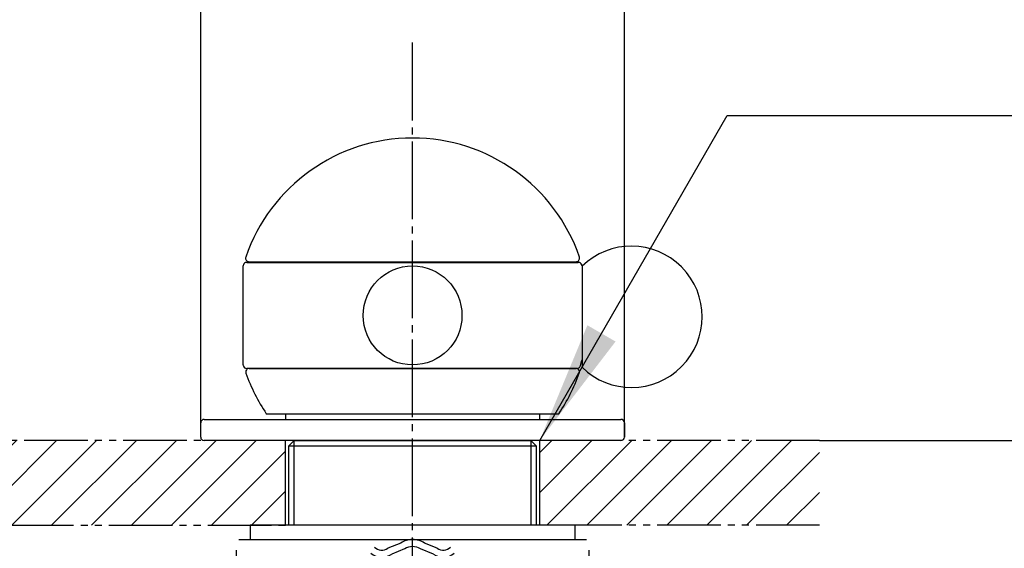
# Model space of a CAD drawing. Units: millimetres. Extents: x 0 to 1050, y 0 to 1485.
# Drawn here: x 677 to 816, y 876 to 951 of the extents above; entities that cross this region are included whole.
import ezdxf

# ---------------------------------------------------------------- set-up
doc = ezdxf.new("R2010")
doc.units = ezdxf.units.MM
doc.linetypes.add('CENTER_DASH_DASH', pattern=[14, 9, -1, 1, -1, 1, -1])
doc.linetypes.add('DASH_CENTER', pattern=[14, 11, -1, 1, -1])
doc.layers.add('1', color=7, linetype='Continuous')
doc.styles.add('CONVERTER_12', font='txt.shx', dxfattribs={"width": 0.9})
doc.dimstyles.new('ME10_DIM_15', dxfattribs={"dimtxt": 17.5, "dimasz": 17.5, "dimexe": 5, "dimexo": 0, "dimgap": 5, "dimtad": 1, "dimdsep": 46, "dimtxsty": 'CONVERTER_12', "dimsah": 1, "dimcen": 0.09, "dimclrd": 2, "dimclre": 2, "dimclrt": 7, "dimadec": 0, "dimazin": 0, "dimtfac": 1, "dimtdec": 4, "dimtix": 1, "dimtmove": 0, "dimatfit": 3, "dimfxl": 1, "dimtolj": 1, "dimtzin": 0, "dimarcsym": 0})
doc.dimstyles.new('ME10_DIM_18', dxfattribs={"dimtxt": 17.5, "dimasz": 17.5, "dimexe": 5, "dimexo": 0, "dimgap": 5, "dimtad": 1, "dimdsep": 46, "dimtxsty": 'CONVERTER_12', "dimsah": 1, "dimcen": 0.09, "dimclrd": 2, "dimclre": 2, "dimclrt": 7, "dimadec": 0, "dimazin": 0, "dimtfac": 1, "dimtdec": 4, "dimtix": 1, "dimtmove": 0, "dimatfit": 3, "dimfxl": 1, "dimtolj": 1, "dimtzin": 0, "dimarcsym": 0})
doc.dimstyles.new('ME10_DIM_19', dxfattribs={"dimtxt": 17.5, "dimasz": 17.5, "dimexe": 5, "dimexo": 0, "dimgap": 5, "dimtad": 1, "dimdsep": 46, "dimtxsty": 'CONVERTER_12', "dimsah": 1, "dimcen": 0.09, "dimclrd": 2, "dimclre": 2, "dimclrt": 7, "dimadec": 0, "dimazin": 0, "dimtfac": 1, "dimtdec": 4, "dimtix": 1, "dimtmove": 0, "dimatfit": 3, "dimfxl": 1, "dimtolj": 1, "dimtzin": 0, "dimarcsym": 0})
doc.dimstyles.get("Standard").update_dxf_attribs({"dimtxt": 0.18, "dimasz": 0.18, "dimexe": 0.18, "dimexo": 0.0625, "dimgap": 0.09, "dimtad": 0, "dimtih": 1, "dimtoh": 1, "dimdec": 4, "dimzin": 0, "dimdsep": 46, "dimtxsty": 'Standard', "dimcen": 0.09, "dimadec": 0, "dimazin": 0, "dimtfac": 1, "dimtdec": 4, "dimtofl": 0, "dimtmove": 0, "dimatfit": 3, "dimfxl": 1, "dimtolj": 1, "dimtzin": 0, "dimarcsym": 0})

# ---------------------------------------------------------------- blocks, each defined once
blk = doc.blocks.new('93-19', base_point=(-500.21, 724.81))
at = {"color": 7, "linetype": 'Continuous'}
for p, q in [((709.16, 916.37), (756.11, 916.37)), ((708.64, 901.87), (708.64, 915.87)), ((756.64, 915.87), (756.64, 902.6)), ((755.91, 901.37), (709.16, 901.37))]:
    blk.add_line(p, q, dxfattribs=at)
blk.add_circle((732.64, 908.87), 7, dxfattribs=at)
for centre, radius, start, end in [((709.16, 915.87), 0.5, 90, 163.3985), ((756.11, 915.87), 0.5, 16.6015, 90), ((732.64, 908.87), 25, 163.3985, 163.7398), ((732.64, 908.87), 25, 16.2602, 16.6015), ((732.64, 908.87), 24.81, 343.2655, 345.345), ((732.64, 908.87), 25, 196.2602, 196.6015), ((709.16, 901.87), 0.5, 196.6015, 270)]:
    blk.add_arc(centre, radius, start, end, dxfattribs=at)
blk.add_open_spline([(755.91, 901.37), (755.96, 901.38), (756.07, 901.39), (756.21, 901.46), (756.33, 901.58), (756.37, 901.68), (756.39, 901.73)], degree=3, knots=[0, 0, 0, 0, 0.1604195, 0.3205008, 0.4808432, 0.6409982, 0.6409982, 0.6409982, 0.6409982], dxfattribs=at)
blk = doc.blocks.new('37-429-M11', base_point=(-585.62, 356))
at = {"color": 7, "linetype": 'Continuous'}
blk.add_line((756.64, 915.81), (756.64, 901.53), dxfattribs=at)
blk.add_arc((763.64, 908.67), 10, 225.573, 134.427, dxfattribs=at)
blk = doc.blocks.new('73-19__12', base_point=(1161.26, 2357.79))
at = {"layer": '1', "color": 7, "linetype": 'Continuous'}
for p, q in [((708.02, 877.17), (714.89, 877.17)), ((714.89, 877.17), (721.23, 877.17)), ((724.09, 877.17), (726.57, 877.17)), ((738.71, 877.17), (741.19, 877.17)), ((744.05, 877.17), (750.39, 877.17)), ((750.39, 877.17), (757.26, 877.17)), ((707.64, 875.67), (707.64, 874.67)), ((730.96, 876.66), (729.13, 875.93)), ((731.52, 875.83), (729.69, 875.1)), ((735.58, 875.1), (733.75, 875.83)), ((736.14, 875.93), (734.31, 876.66)), ((757.64, 874.67), (757.64, 875.67)), ((707.64, 874.67), (719.04, 874.67)), ((720.14, 874.67), (723.76, 874.67)), ((728.29, 874.67), (729.55, 874.67)), ((735.72, 874.67), (736.98, 874.67)), ((741.51, 874.67), (745.14, 874.67)), ((746.23, 874.67), (757.64, 874.67))]:
    blk.add_line(p, q, dxfattribs=at)
for centre, radius, start, end in [((732.64, 874.17), 3, 90, 123.9957), ((732.64, 874.17), 3, 56.0043, 90), ((728.29, 877.17), 1.5, 225.5302, 303.9957), ((732.64, 874.17), 2, 90, 123.9957), ((732.64, 874.17), 2, 56.0043, 90), ((736.98, 877.17), 1.5, 236.0043, 314.4698), ((728.29, 877.17), 2.5, 231.3489, 303.9957), ((736.98, 877.17), 2.5, 236.0043, 308.6511)]:
    blk.add_arc(centre, radius, start, end, dxfattribs=at)
blk = doc.blocks.new('92-94A__13', base_point=(845.49, 2174.98))
at = {"layer": '1', "color": 7, "linetype": 'Continuous'}
for p, q in [((755.64, 879.17), (709.64, 879.17)), ((709.64, 879.17), (709.64, 877.17)), ((755.64, 877.17), (755.64, 879.17)), ((709.64, 877.17), (755.64, 877.17))]:
    blk.add_line(p, q, dxfattribs=at)
blk = doc.blocks.new('35-355-C2', base_point=(623.42, 737.98))
at = {"color": 7, "linetype": 'Continuous'}
for p, q in [((750.14, 854.67), (715.14, 854.67)), ((715.14, 854.67), (715.89, 853.92)), ((715.89, 853.92), (716.64, 853.17)), ((748.64, 853.17), (749.39, 853.92)), ((749.39, 853.92), (750.14, 854.67)), ((748.64, 853.17), (716.64, 853.17)), ((718.64, 853.17), (718.64, 852.92)), ((746.64, 852.92), (746.64, 853.17)), ((728.64, 848.47), (718.71, 848.47)), ((718.93, 848.67), (728.64, 848.67)), ((728.64, 848.67), (728.64, 848.92)), ((728.64, 845.87), (728.64, 848.47)), ((736.64, 848.92), (736.64, 848.67)), ((736.64, 848.67), (749.44, 848.67)), ((736.64, 848.47), (736.64, 845.87)), ((749.64, 848.47), (736.64, 848.47)), ((746.64, 848.67), (746.64, 848.92)), ((749.64, 848.47), (749.44, 848.67)), ((749.64, 845.87), (749.64, 848.47)), ((717.9, 845.87), (728.64, 845.87)), ((717.9, 845.67), (728.64, 845.67)), ((736.64, 845.87), (749.64, 845.87)), ((736.64, 845.67), (749.44, 845.67)), ((749.44, 845.67), (749.64, 845.87))]:
    blk.add_line(p, q, dxfattribs=at)
for points, knots in [([(728.64, 848.67), (728.64, 848.64), (728.64, 848.57), (728.64, 848.5), (728.64, 848.47)], [0, 0, 0, 0, 0.099991, 0.2, 0.2, 0.2, 0.2]), ([(736.64, 848.47), (736.64, 848.5), (736.64, 848.57), (736.64, 848.64), (736.64, 848.67)], [0, 0, 0, 0, 0.100009, 0.2, 0.2, 0.2, 0.2]), ([(728.64, 845.87), (728.64, 845.84), (728.64, 845.77), (728.64, 845.7), (728.64, 845.67)], [0, 0, 0, 0, 0.100009, 0.2, 0.2, 0.2, 0.2]), ([(736.64, 845.67), (736.64, 845.7), (736.64, 845.77), (736.64, 845.84), (736.64, 845.87)], [0, 0, 0, 0, 0.099991, 0.2, 0.2, 0.2, 0.2])]:
    blk.add_open_spline(points, degree=3, knots=knots, dxfattribs=at)
at = {"layer": '1', "color": 7, "linetype": 'Continuous'}
for p, q in [((715.89, 891.17), (715.14, 890.42)), ((715.89, 891.17), (749.39, 891.17)), ((750.14, 890.42), (749.39, 891.17)), ((715.14, 879.17), (715.14, 890.42)), ((715.14, 890.42), (750.14, 890.42)), ((750.14, 890.42), (750.14, 879.17)), ((715.14, 854.67), (715.14, 868.67)), ((750.14, 868.67), (750.14, 854.67))]:
    blk.add_line(p, q, dxfattribs=at)
at = {"layer": '1', "color": 2, "linetype": 'Continuous'}
for p, q in [((715.89, 879.17), (715.89, 891.17)), ((749.39, 891.17), (749.39, 879.17)), ((715.89, 853.92), (715.89, 868.67)), ((749.39, 868.67), (749.39, 853.92))]:
    blk.add_line(p, q, dxfattribs=at)
blk = doc.blocks.new('37-430-M11', base_point=(708.79, 917.97))
at = {"layer": '1', "color": 7, "linetype": 'Continuous'}
blk.add_line((709.48, 916.47), (755.79, 916.47), dxfattribs=at)
for centre, radius, start, end in [((732.64, 908.97), 25, 19.0583, 160.9417), ((709.48, 916.97), 0.5, 160.9417, 270), ((755.79, 916.97), 0.5, 270, 19.0583)]:
    blk.add_arc(centre, radius, start, end, dxfattribs=at)
blk = doc.blocks.new('87-225-M21', base_point=(711.64, 891.47))
at = {"layer": '1', "color": 7, "linetype": 'Continuous'}
for p, q in [((711.64, 916.47), (711.64, 916.37)), ((753.64, 916.37), (753.64, 916.47)), ((709.51, 901.37), (755.76, 901.37)), ((711.92, 894.97), (753.35, 894.97))]:
    blk.add_line(p, q, dxfattribs=at)
for centre, radius, start, end in [((709.51, 900.87), 0.5, 90, 199.3059), ((755.76, 900.87), 0.5, 340.6941, 90), ((732.64, 908.97), 25, 199.3059, 214.0558), ((732.64, 908.97), 25, 325.9442, 340.6941)]:
    blk.add_arc(centre, radius, start, end, dxfattribs=at)
blk = doc.blocks.new('38-217-M11', base_point=(702.64, 891.17))
at = {"layer": '1', "color": 7, "linetype": 'Continuous'}
for p, q in [((703.14, 894.17), (762.14, 894.17)), ((714.64, 894.97), (714.64, 894.17)), ((750.64, 894.17), (750.64, 894.97)), ((702.64, 891.67), (702.64, 893.67)), ((762.64, 893.67), (762.64, 891.67)), ((762.14, 891.17), (703.14, 891.17))]:
    blk.add_line(p, q, dxfattribs=at)
for centre, start, end in [((703.14, 893.67), 90, 180), ((762.14, 893.67), 0, 90), ((703.14, 891.67), 180, 270), ((762.14, 891.67), 270, 0)]:
    blk.add_arc(centre, 0.5, start, end, dxfattribs=at)
blk = doc.blocks.new('センサー式洗面構造検討161107', base_point=(605.9, 1378.86))
at = {"layer": '1'}
for name, p in [('38-217-M11', (702.64, 891.17)), ('37-430-M11', (708.79, 917.97)), ('87-225-M21', (711.64, 891.47)), ('35-355-C2', (623.42, 737.98))]:
    blk.add_blockref(name, p, dxfattribs=at)
blk = doc.blocks.new('組図', base_point=(226.41, 2195.99))
at = {"layer": '1'}
blk.add_blockref('センサー式洗面構造検討161107', (605.9, 1378.86), dxfattribs=at)
blk = doc.blocks.new('*D67')
at = {"layer": '1', "color": 2, "linetype": 'Continuous'}
for p, q in [((702.64, 893.67), (702.64, 988.97)), ((762.64, 891.67), (762.64, 988.97)), ((702.64, 983.97), (762.64, 983.97))]:
    blk.add_line(p, q, dxfattribs=at)
at = {"layer": '1', "color": 2}
for points in [[(720.14, 986.28), (720.14, 981.67), (702.64, 983.97)], [(745.14, 981.67), (745.14, 986.28), (762.64, 983.97)]]:
    blk.add_solid(points, dxfattribs=at)
at = {"layer": '1', "color": 7, "insert": (716.24, 988.97), "char_height": 17.5, "attachment_point": 7, "rotation": 0.0001, "line_spacing_factor": 0.60024, "style": 'CONVERTER_12'}
blk.add_mtext('\\C7;{\\Fgdt;n}\\C7;60', dxfattribs=at)
blk = doc.blocks.new('*D70')
at = {"layer": '1', "color": 2, "linetype": 'Continuous'}
for p, q in [((790.27, 891.17), (945.94, 891.17)), ((940.94, 891.17), (940.94, 856.9)), ((940.94, 827.62), (940.94, 534.97)), ((850.03, 534.97), (945.94, 534.97))]:
    blk.add_line(p, q, dxfattribs=at)
at = {"layer": '1', "color": 2}
for points in [[(943.24, 873.67), (938.63, 873.67), (940.94, 891.17)], [(938.63, 552.47), (943.24, 552.47), (940.94, 534.97)]]:
    blk.add_solid(points, dxfattribs=at)
at = {"layer": '1', "color": 7, "insert": (935.94, 683.88), "char_height": 17.5, "attachment_point": 7, "rotation": 90, "line_spacing_factor": 0.60024, "style": 'CONVERTER_12'}
blk.add_mtext('458', dxfattribs=at)
blk = doc.blocks.new('*D71')
at = {"layer": '1', "color": 2, "linetype": 'Continuous'}
for p, q in [((790.27, 891.17), (905.94, 891.17)), ((900.94, 891.17), (900.94, 858.68)), ((900.94, 824.56), (900.94, 545.47)), ((805.03, 545.47), (905.94, 545.47))]:
    blk.add_line(p, q, dxfattribs=at)
at = {"layer": '1', "color": 2}
for points in [[(903.24, 873.67), (898.63, 873.67), (900.94, 891.17)], [(898.63, 562.97), (903.24, 562.97), (900.94, 545.47)]]:
    blk.add_solid(points, dxfattribs=at)
at = {"layer": '1', "color": 7, "insert": (895.94, 703.04), "char_height": 17.5, "attachment_point": 7, "rotation": 90, "line_spacing_factor": 0.60024, "style": 'CONVERTER_12'}
blk.add_mtext('447', dxfattribs=at)

msp = doc.modelspace()

# ---------------------------------------------------------------- hatches: boundary and pattern name
at = {"layer": '1', "linetype": 'Continuous'}
h = msp.add_hatch(dxfattribs=at)
h.set_pattern_fill('CUSTOM39', color=2, scale=2, angle=45, pattern_type=2)
h.set_pattern_definition([(45, (126.377, 210.8847), (-5.656854, 4e-16), [])])
h.paths.add_polyline_path([(552.636, 891.171), (714.636, 891.171), (714.636, 879.171), (552.636, 879.171)])
h = msp.add_hatch(dxfattribs=at)
h.set_pattern_fill('CUSTOM40', color=2, scale=2, angle=45, pattern_type=2)
h.set_pattern_definition([(45, (41.0203, -119.9706), (-5.656854, 4e-16), [])])
h.paths.add_polyline_path([(750.636, 891.171), (750.636, 879.171), (790.271, 879.171), (790.271, 891.171)])

# ---------------------------------------------------------------- linework, layer by layer
at = {"layer": '1', "color": 2, "linetype": 'DASH_CENTER'}
msp.add_line((732.636, 642.471), (732.636, 947.471), dxfattribs=at)
at = {"layer": '1', "color": 2, "linetype": 'CENTER_DASH_DASH'}
for p, q in [((714.652, 891.171), (535.636, 891.171)), ((790.271, 891.171), (750.636, 891.171)), ((535.636, 879.171), (714.652, 879.171)), ((790.271, 879.171), (750.636, 879.171))]:
    msp.add_line(p, q, dxfattribs=at)
at = {"layer": '1', "color": 7, "linetype": 'Continuous'}
for p, q in [((714.652, 879.171), (714.652, 891.171)), ((750.636, 879.171), (750.636, 891.171))]:
    msp.add_line(p, q, dxfattribs=at)
at = {"layer": '1', "color": 2}
msp.add_solid([(757.391, 907.479), (761.381, 905.175), (750.636, 891.171)], dxfattribs=at)

# ---------------------------------------------------------------- block references
for name, p in [('93-19', (-500.215, 724.806)), ('37-429-M11', (-585.62, 356.004)), ('92-94A__13', (845.489, 2174.982)), ('73-19__12', (1161.256, 2357.785))]:
    msp.add_blockref(name, p)
at = {"layer": '1'}
msp.add_blockref('組図', (226.406, 2195.986), dxfattribs=at)

# ---------------------------------------------------------------- dimensions: what is measured, and where the dimension line sits
dim = msp.add_linear_dim(base=(702.636, 983.971), p1=(762.636, 891.671), p2=(702.636, 893.671), dimstyle='ME10_DIM_15', override={"dimpost": '{\\Fgdt;n}<>'}, dxfattribs=at)
dim.commit()
dim.dimension.update_dxf_attribs({"geometry": '*D67', "text_midpoint": (733.214, 997.721), "text_rotation": 0.00014})
for base, p1, text, dimstyle, picture, middle in [((940.936, 891.171), (850.028, 534.971), '458', 'ME10_DIM_18', '*D70', (927.186, 704.884)), ((900.936, 891.171), (805.028, 545.471), '447', 'ME10_DIM_19', '*D71', (887.186, 724.039))]:
    dim = msp.add_linear_dim(base=base, p1=p1, p2=(790.271, 891.171), angle=90, text=text, dimstyle=dimstyle, dxfattribs=at)
    dim.commit()
    dim.dimension.update_dxf_attribs({"geometry": picture, "text_midpoint": middle, "text_rotation": 90})

# ---------------------------------------------------------------- leaders
at = {"layer": '1', "color": 2, "linetype": 'Continuous', "has_arrowhead": 0}
msp.add_leader([(750.636, 891.171), (777.194, 937.171), (958.093, 937.171)], dimstyle='Standard', dxfattribs=at)

doc.saveas('drawing.dxf')
